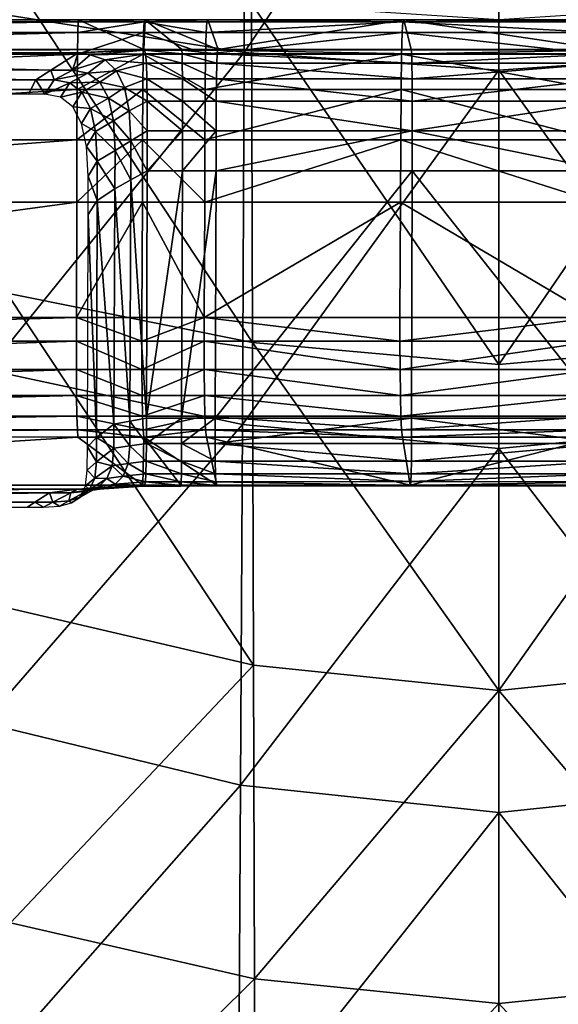
# Model space of a CAD drawing. Units: metres. Extents: x 96.79 to 99.13, y 0.38 to 2.81.
# Drawn here: x 97.92 to 97.96, y 0.51 to 0.59 of the extents above; entities that cross this region are included whole.
import ezdxf

# ---------------------------------------------------------------- set-up
doc = ezdxf.new("R2010")
doc.units = ezdxf.units.M
doc.header["$MEASUREMENT"] = 0

# ---------------------------------------------------------------- blocks, each defined once
blk = doc.blocks.new('c2194925-f87b-489f-bdb6-3fbe224ee019')
at = {"color": 7, "true_color": 0xffffff}
for points in [[(100.31607, 18.343472, 0.458685), (100.31607, 18.364793, 0.465044), (100.29792, 18.363251, 0.465006)], [(100.334221, 18.363251, 0.465006), (100.31607, 18.364793, 0.465044), (100.31607, 18.343472, 0.458685)], [(100.29787, 18.341654, 0.458505), (100.29792, 18.363251, 0.465006), (100.279801, 18.359567, 0.464941)], [(100.29792, 18.363251, 0.465006), (100.29787, 18.341654, 0.458505), (100.31607, 18.343472, 0.458685)], [(100.31607, 18.343472, 0.458685), (100.334271, 18.341654, 0.458505), (100.334221, 18.363251, 0.465006)], [(100.279801, 18.359567, 0.464941), (100.279699, 18.337467, 0.458121), (100.29787, 18.341654, 0.458505)], [(100.296675, 18.353707, 0.426599), (100.31607, 18.35561, 0.426517), (100.31607, 18.329259, 0.419679)], [(100.31607, 18.329259, 0.419679), (100.31607, 18.35561, 0.426517), (100.335465, 18.353707, 0.426599)], [(100.277343, 18.349279, 0.427068), (100.296675, 18.353707, 0.426599), (100.296842, 18.327218, 0.419817)], [(100.31607, 18.329259, 0.419679), (100.296842, 18.327218, 0.419817), (100.296675, 18.353707, 0.426599)], [(100.335465, 18.353707, 0.426599), (100.335298, 18.327218, 0.419817), (100.31607, 18.329259, 0.419679)], [(100.296842, 18.327218, 0.419817), (100.277682, 18.322573, 0.420444), (100.277343, 18.349279, 0.427068)], [(100.31607, 18.320167, 0.453758), (100.31607, 18.343472, 0.458685), (100.29787, 18.341654, 0.458505)], [(100.334271, 18.341654, 0.458505), (100.31607, 18.343472, 0.458685), (100.31607, 18.320167, 0.453758)], [(100.2978, 18.318286, 0.453441), (100.29787, 18.341654, 0.458505), (100.279699, 18.337467, 0.458121)], [(100.29787, 18.341654, 0.458505), (100.2978, 18.318286, 0.453441), (100.31607, 18.320167, 0.453758)], [(100.31607, 18.320167, 0.453758), (100.334341, 18.318286, 0.453441), (100.334271, 18.341654, 0.458505)], [(100.279699, 18.337467, 0.458121), (100.279565, 18.314034, 0.452764), (100.2978, 18.318286, 0.453441)], [(100.296842, 18.327218, 0.419817), (100.31607, 18.329259, 0.419679), (100.31607, 18.302141, 0.4173)], [(100.31607, 18.302141, 0.4173), (100.31607, 18.329259, 0.419679), (100.335298, 18.327218, 0.419817)], [(100.277682, 18.322573, 0.420444), (100.296842, 18.327218, 0.419817), (100.296987, 18.300348, 0.417514)], [(100.31607, 18.302141, 0.4173), (100.296987, 18.300348, 0.417514), (100.296842, 18.327218, 0.419817)], [(100.335298, 18.327218, 0.419817), (100.335153, 18.300348, 0.417514), (100.31607, 18.302141, 0.4173)], [(100.296987, 18.300348, 0.417514), (100.277982, 18.29629, 0.418308), (100.277682, 18.322573, 0.420444)], [(100.297721, 18.294245, 0.44954), (100.31607, 18.295876, 0.449958), (100.31607, 18.320167, 0.453758)], [(100.31607, 18.320167, 0.453758), (100.2978, 18.318286, 0.453441), (100.297721, 18.294245, 0.44954)], [(100.33442, 18.294245, 0.44954), (100.334341, 18.318286, 0.453441), (100.31607, 18.320167, 0.453758)], [(100.31607, 18.320167, 0.453758), (100.31607, 18.295876, 0.449958), (100.33442, 18.294245, 0.44954)], [(100.279422, 18.290576, 0.448661), (100.297721, 18.294245, 0.44954), (100.2978, 18.318286, 0.453441)], [(100.2978, 18.318286, 0.453441), (100.279565, 18.314034, 0.452764), (100.279422, 18.290576, 0.448661)], [(100.282586, 18.305442, 0.421481), (100.2368, 18.305447, 0.424782), (100.238201, 18.306128, 0.428028)], [(100.281506, 18.306128, 0.424936), (100.238201, 18.306128, 0.428028), (100.238998, 18.306517, 0.43131)], [(100.238201, 18.306128, 0.428028), (100.281506, 18.306128, 0.424936), (100.282586, 18.305442, 0.421481)], [(100.238998, 18.306517, 0.43131), (100.280948, 18.306517, 0.42843), (100.281506, 18.306128, 0.424936)], [(100.281506, 18.306128, 0.424936), (100.280948, 18.306517, 0.42843), (100.282153, 18.306517, 0.428401)], [(100.282153, 18.306517, 0.428401), (100.282854, 18.306128, 0.424896), (100.281506, 18.306128, 0.424936)], [(100.282586, 18.305442, 0.421481), (100.281506, 18.306128, 0.424936), (100.282854, 18.306128, 0.424896)], [(100.282854, 18.306128, 0.424896), (100.282153, 18.306517, 0.428401), (100.283335, 18.306438, 0.428384)], [(100.282854, 18.306128, 0.424896), (100.284186, 18.305442, 0.421425), (100.282586, 18.305442, 0.421481)], [(100.283335, 18.306438, 0.428384), (100.284029, 18.306035, 0.424872), (100.282854, 18.306128, 0.424896)], [(100.284186, 18.305442, 0.421425), (100.282854, 18.306128, 0.424896), (100.284029, 18.306035, 0.424872)], [(100.284029, 18.306035, 0.424872), (100.283335, 18.306438, 0.428384), (100.284247, 18.306181, 0.428395)], [(100.284247, 18.306181, 0.428395), (100.284935, 18.305741, 0.424878), (100.284029, 18.306035, 0.424872)], [(100.284029, 18.306035, 0.424872), (100.285346, 18.305331, 0.421396), (100.284186, 18.305442, 0.421425)], [(100.285346, 18.305331, 0.421396), (100.284029, 18.306035, 0.424872), (100.284935, 18.305741, 0.424878)], [(100.284935, 18.305741, 0.424878), (100.284247, 18.306181, 0.428395), (100.284895, 18.305698, 0.428434)], [(100.284666, 18.305182, 0.417889), (100.234246, 18.305182, 0.421471), (100.2368, 18.305447, 0.424782)], [(100.2368, 18.305447, 0.424782), (100.282586, 18.305442, 0.421481), (100.284666, 18.305182, 0.417889)], [(100.284666, 18.305182, 0.417889), (100.282586, 18.305442, 0.421481), (100.284186, 18.305442, 0.421425)], [(100.284186, 18.305442, 0.421425), (100.285532, 18.305211, 0.418125), (100.284666, 18.305182, 0.417889)], [(100.285532, 18.305211, 0.418125), (100.284186, 18.305442, 0.421425), (100.285346, 18.305331, 0.421396)], [(100.284895, 18.305698, 0.428434), (100.285578, 18.3052, 0.424914), (100.284935, 18.305741, 0.424878)], [(100.285578, 18.3052, 0.424914), (100.284895, 18.305698, 0.428434), (100.285283, 18.304918, 0.428502)], [(100.284935, 18.305741, 0.424878), (100.28624, 18.304987, 0.421398), (100.285346, 18.305331, 0.421396)], [(100.28624, 18.304987, 0.421398), (100.284935, 18.305741, 0.424878), (100.285578, 18.3052, 0.424914)], [(100.285346, 18.305331, 0.421396), (100.286637, 18.305133, 0.418439), (100.285532, 18.305211, 0.418125)], [(100.286637, 18.305133, 0.418439), (100.285346, 18.305331, 0.421396), (100.28624, 18.304987, 0.421398)], [(100.22807, 18.304867, 0.417431), (100.234246, 18.305182, 0.421471), (100.284666, 18.305182, 0.417889)], [(100.284666, 18.305182, 0.417889), (100.285532, 18.305211, 0.418125), (100.289604, 18.304941, 0.414415)], [(100.285283, 18.304918, 0.428502), (100.285964, 18.304351, 0.42498), (100.285578, 18.3052, 0.424914)], [(100.285964, 18.304351, 0.42498), (100.285283, 18.304918, 0.428502), (100.285414, 18.303767, 0.428599)], [(100.289604, 18.304941, 0.414415), (100.285532, 18.305211, 0.418125), (100.286637, 18.305133, 0.418439)], [(100.285578, 18.3052, 0.424914), (100.286875, 18.304372, 0.421431), (100.28624, 18.304987, 0.421398)], [(100.286875, 18.304372, 0.421431), (100.285578, 18.3052, 0.424914), (100.285964, 18.304351, 0.42498)], [(100.28624, 18.304987, 0.421398), (100.287487, 18.304809, 0.418709), (100.286637, 18.305133, 0.418439)], [(100.287487, 18.304809, 0.418709), (100.28624, 18.304987, 0.421398), (100.286875, 18.304372, 0.421431)], [(100.286637, 18.305133, 0.418439), (100.28968, 18.30491, 0.415605), (100.289604, 18.304941, 0.414415)], [(100.28968, 18.30491, 0.415605), (100.286637, 18.305133, 0.418439), (100.287487, 18.304809, 0.418709)], [(100.286875, 18.304372, 0.421431), (100.288091, 18.304203, 0.418933), (100.287487, 18.304809, 0.418709)], [(100.287487, 18.304809, 0.418709), (100.28974, 18.304615, 0.416555), (100.28968, 18.30491, 0.415605)], [(100.28974, 18.304615, 0.416555), (100.287487, 18.304809, 0.418709), (100.288091, 18.304203, 0.418933)], [(100.288091, 18.304203, 0.418933), (100.289784, 18.304026, 0.417265), (100.28974, 18.304615, 0.416555)], [(100.292403, 18.304908, 0.414857), (100.28968, 18.30491, 0.415605), (100.28974, 18.304615, 0.416555)], [(100.28974, 18.304615, 0.416555), (100.292418, 18.304614, 0.415809), (100.292403, 18.304908, 0.414857)], [(100.292418, 18.304614, 0.415809), (100.28974, 18.304615, 0.416555), (100.289784, 18.304026, 0.417265)], [(100.289784, 18.304026, 0.417265), (100.292429, 18.304025, 0.41652), (100.292418, 18.304614, 0.415809)], [(100.295009, 18.304906, 0.414284), (100.292403, 18.304908, 0.414857), (100.292418, 18.304614, 0.415809)], [(100.292418, 18.304614, 0.415809), (100.294981, 18.304613, 0.415234), (100.295009, 18.304906, 0.414284)], [(100.294981, 18.304613, 0.415234), (100.292418, 18.304614, 0.415809), (100.292429, 18.304025, 0.41652)], [(100.292429, 18.304025, 0.41652), (100.294962, 18.304024, 0.415944), (100.294981, 18.304613, 0.415234)], [(100.309532, 18.30461, 0.414373), (100.294981, 18.304613, 0.415234), (100.294962, 18.304024, 0.415944)], [(100.294962, 18.304024, 0.415944), (100.309549, 18.304023, 0.415083), (100.309532, 18.30461, 0.414373)], [(100.324161, 18.304024, 0.415224), (100.324107, 18.304613, 0.414516), (100.309532, 18.30461, 0.414373)], [(100.309532, 18.30461, 0.414373), (100.309549, 18.304023, 0.415083), (100.324161, 18.304024, 0.415224)], [(100.285414, 18.303767, 0.428599), (100.286094, 18.303129, 0.425075), (100.285964, 18.304351, 0.42498)], [(100.285964, 18.304351, 0.42498), (100.287255, 18.303434, 0.421496), (100.286875, 18.304372, 0.421431)], [(100.287255, 18.303434, 0.421496), (100.285964, 18.304351, 0.42498), (100.286094, 18.303129, 0.425075)], [(100.288091, 18.304203, 0.418933), (100.286875, 18.304372, 0.421431), (100.287255, 18.303434, 0.421496)], [(100.287255, 18.303434, 0.421496), (100.288453, 18.303266, 0.419111), (100.288091, 18.304203, 0.418933)], [(100.289784, 18.304026, 0.417265), (100.288091, 18.304203, 0.418933), (100.288453, 18.303266, 0.419111)], [(100.288453, 18.303266, 0.419111), (100.289812, 18.303094, 0.417735), (100.289784, 18.304026, 0.417265)], [(100.292429, 18.304025, 0.41652), (100.289784, 18.304026, 0.417265), (100.289812, 18.303094, 0.417735)], [(100.289812, 18.303094, 0.417735), (100.292437, 18.303094, 0.41699), (100.292429, 18.304025, 0.41652)], [(100.294962, 18.304024, 0.415944), (100.292429, 18.304025, 0.41652), (100.292437, 18.303094, 0.41699)], [(100.292437, 18.303094, 0.41699), (100.294952, 18.303094, 0.416414), (100.294962, 18.304024, 0.415944)], [(100.309549, 18.304023, 0.415083), (100.294962, 18.304024, 0.415944), (100.294952, 18.303094, 0.416414)], [(100.294952, 18.303094, 0.416414), (100.309561, 18.303093, 0.415554), (100.309549, 18.304023, 0.415083)], [(100.324194, 18.303094, 0.415693), (100.324161, 18.304024, 0.415224), (100.309549, 18.304023, 0.415083)], [(100.309549, 18.304023, 0.415083), (100.309561, 18.303093, 0.415554), (100.324194, 18.303094, 0.415693)], [(100.286094, 18.303129, 0.425075), (100.285414, 18.303767, 0.428599), (100.285418, 18.302022, 0.428732)], [(100.285418, 18.302022, 0.428732), (100.286097, 18.301323, 0.425209), (100.286094, 18.303129, 0.425075)], [(100.286094, 18.303129, 0.425075), (100.287384, 18.302127, 0.421591), (100.287255, 18.303434, 0.421496)], [(100.287384, 18.302127, 0.421591), (100.286094, 18.303129, 0.425075), (100.286097, 18.301323, 0.425209)], [(100.288453, 18.303266, 0.419111), (100.287255, 18.303434, 0.421496), (100.287384, 18.302127, 0.421591)], [(100.287384, 18.302127, 0.421591), (100.288575, 18.301952, 0.419245), (100.288453, 18.303266, 0.419111)], [(100.289812, 18.303094, 0.417735), (100.288453, 18.303266, 0.419111), (100.288575, 18.301952, 0.419245)], [(100.288575, 18.301952, 0.419245), (100.289823, 18.301776, 0.417966), (100.289812, 18.303094, 0.417735)], [(100.292437, 18.303094, 0.41699), (100.289812, 18.303094, 0.417735), (100.289823, 18.301776, 0.417966)], [(100.289823, 18.301776, 0.417966), (100.292442, 18.301776, 0.417221), (100.292437, 18.303094, 0.41699)], [(100.294952, 18.303094, 0.416414), (100.292437, 18.303094, 0.41699), (100.292442, 18.301776, 0.417221)], [(100.292442, 18.301776, 0.417221), (100.29495, 18.301776, 0.416644), (100.294952, 18.303094, 0.416414)], [(100.309561, 18.303093, 0.415554), (100.294952, 18.303094, 0.416414), (100.29495, 18.301776, 0.416644)], [(100.29495, 18.301776, 0.416644), (100.309566, 18.301776, 0.415784), (100.309561, 18.303093, 0.415554)], [(100.324207, 18.301776, 0.415923), (100.324194, 18.303094, 0.415693), (100.309561, 18.303093, 0.415554)], [(100.309561, 18.303093, 0.415554), (100.309566, 18.301776, 0.415784), (100.324207, 18.301776, 0.415923)], [(100.286097, 18.301323, 0.425209), (100.285418, 18.302022, 0.428732), (100.285482, 18.284706, 0.431104)], [(100.286097, 18.301323, 0.425209), (100.287389, 18.30033, 0.42172), (100.287384, 18.302127, 0.421591)], [(100.288575, 18.301952, 0.419245), (100.287384, 18.302127, 0.421591), (100.287389, 18.30033, 0.42172)], [(100.287389, 18.30033, 0.42172), (100.288579, 18.300111, 0.419377), (100.288575, 18.301952, 0.419245)], [(100.289823, 18.301776, 0.417966), (100.288575, 18.301952, 0.419245), (100.288579, 18.300111, 0.419377)], [(100.288579, 18.300111, 0.419377), (100.289826, 18.299891, 0.4181), (100.289823, 18.301776, 0.417966)], [(100.289823, 18.301776, 0.417966), (100.289826, 18.299891, 0.4181), (100.292445, 18.299891, 0.417355)], [(100.292445, 18.299891, 0.417355), (100.292442, 18.301776, 0.417221), (100.289823, 18.301776, 0.417966)], [(100.292442, 18.301776, 0.417221), (100.292445, 18.299891, 0.417355), (100.294954, 18.299891, 0.416778)], [(100.294954, 18.299891, 0.416778), (100.29495, 18.301776, 0.416644), (100.292442, 18.301776, 0.417221)], [(100.29495, 18.301776, 0.416644), (100.294954, 18.299891, 0.416778), (100.30957, 18.299891, 0.415918)], [(100.30957, 18.299891, 0.415918), (100.309566, 18.301776, 0.415784), (100.29495, 18.301776, 0.416644)], [(100.296987, 18.300348, 0.417514), (100.31607, 18.302141, 0.4173), (100.31607, 18.273964, 0.418155)], [(100.324207, 18.301776, 0.415923), (100.309566, 18.301776, 0.415784), (100.30957, 18.299891, 0.415918)], [(100.30957, 18.299891, 0.415918), (100.324211, 18.299891, 0.416057), (100.324207, 18.301776, 0.415923)], [(100.31607, 18.273964, 0.418155), (100.31607, 18.302141, 0.4173), (100.335153, 18.300348, 0.417514)], [(100.285482, 18.284706, 0.431104), (100.286157, 18.28366, 0.427578), (100.286097, 18.301323, 0.425209)], [(100.287389, 18.30033, 0.42172), (100.286097, 18.301323, 0.425209), (100.286157, 18.28366, 0.427578)], [(100.277982, 18.29629, 0.418308), (100.296987, 18.300348, 0.417514), (100.297108, 18.272654, 0.418444)], [(100.286157, 18.28366, 0.427578), (100.287475, 18.282795, 0.424074), (100.287389, 18.30033, 0.42172)], [(100.288579, 18.300111, 0.419377), (100.287389, 18.30033, 0.42172), (100.287475, 18.282795, 0.424074)], [(100.31607, 18.273964, 0.418155), (100.297108, 18.272654, 0.418444), (100.296987, 18.300348, 0.417514)], [(100.335153, 18.300348, 0.417514), (100.335032, 18.272654, 0.418444), (100.31607, 18.273964, 0.418155)], [(100.287475, 18.282795, 0.424074), (100.288649, 18.282137, 0.42174), (100.288579, 18.300111, 0.419377)], [(100.289826, 18.299891, 0.4181), (100.288579, 18.300111, 0.419377), (100.288649, 18.282137, 0.42174)], [(100.288649, 18.282137, 0.42174), (100.289882, 18.28147, 0.420471), (100.289826, 18.299891, 0.4181)], [(100.289826, 18.299891, 0.4181), (100.289882, 18.28147, 0.420471), (100.292503, 18.28147, 0.419726)], [(100.292503, 18.28147, 0.419726), (100.292445, 18.299891, 0.417355), (100.289826, 18.299891, 0.4181)], [(100.295012, 18.28147, 0.41915), (100.294954, 18.299891, 0.416778), (100.292445, 18.299891, 0.417355)], [(100.292445, 18.299891, 0.417355), (100.292503, 18.28147, 0.419726), (100.295012, 18.28147, 0.41915)], [(100.309628, 18.28147, 0.418289), (100.30957, 18.299891, 0.415918), (100.294954, 18.299891, 0.416778)], [(100.294954, 18.299891, 0.416778), (100.295012, 18.28147, 0.41915), (100.309628, 18.28147, 0.418289)], [(100.324211, 18.299891, 0.416057), (100.30957, 18.299891, 0.415918), (100.309628, 18.28147, 0.418289)], [(100.309628, 18.28147, 0.418289), (100.324269, 18.28147, 0.418428), (100.324211, 18.299891, 0.416057)], [(100.297108, 18.272654, 0.418444), (100.278236, 18.269673, 0.41938), (100.277982, 18.29629, 0.418308)], [(100.297643, 18.269007, 0.446961), (100.31607, 18.270198, 0.44744), (100.31607, 18.295876, 0.449958)], [(100.31607, 18.295876, 0.449958), (100.297721, 18.294245, 0.44954), (100.297643, 18.269007, 0.446961)], [(100.334497, 18.269007, 0.446961), (100.33442, 18.294245, 0.44954), (100.31607, 18.295876, 0.449958)], [(100.31607, 18.295876, 0.449958), (100.31607, 18.270198, 0.44744), (100.334497, 18.269007, 0.446961)], [(100.279285, 18.266308, 0.445979), (100.297643, 18.269007, 0.446961), (100.297721, 18.294245, 0.44954)], [(100.297721, 18.294245, 0.44954), (100.279422, 18.290576, 0.448661), (100.279285, 18.266308, 0.445979)], [(100.286157, 18.28366, 0.427578), (100.285482, 18.284706, 0.431104), (100.285485, 18.281865, 0.431238)], [(100.285485, 18.281865, 0.431238), (100.28616, 18.280745, 0.427712), (100.286157, 18.28366, 0.427578)], [(100.287475, 18.282795, 0.424074), (100.286157, 18.28366, 0.427578), (100.28616, 18.280745, 0.427712)], [(100.28616, 18.280745, 0.427712), (100.287479, 18.279954, 0.424203), (100.287475, 18.282795, 0.424074)], [(100.288649, 18.282137, 0.42174), (100.287475, 18.282795, 0.424074), (100.287479, 18.279954, 0.424203)], [(100.28616, 18.280745, 0.427712), (100.285485, 18.281865, 0.431238), (100.28536, 18.279654, 0.43134)], [(100.287479, 18.279954, 0.424203), (100.288653, 18.279217, 0.421871), (100.288649, 18.282137, 0.42174)], [(100.289882, 18.28147, 0.420471), (100.288649, 18.282137, 0.42174), (100.288653, 18.279217, 0.421871)], [(100.288653, 18.279217, 0.421871), (100.289885, 18.278481, 0.420605), (100.289882, 18.28147, 0.420471)], [(100.292506, 18.278481, 0.41986), (100.292503, 18.28147, 0.419726), (100.289882, 18.28147, 0.420471)], [(100.289882, 18.28147, 0.420471), (100.289885, 18.278481, 0.420605), (100.292506, 18.278481, 0.41986)], [(100.295015, 18.278481, 0.419284), (100.295012, 18.28147, 0.41915), (100.292503, 18.28147, 0.419726)], [(100.292503, 18.28147, 0.419726), (100.292506, 18.278481, 0.41986), (100.295015, 18.278481, 0.419284)], [(100.309631, 18.278481, 0.418423), (100.309628, 18.28147, 0.418289), (100.295012, 18.28147, 0.41915)], [(100.295012, 18.28147, 0.41915), (100.295015, 18.278481, 0.419284), (100.309631, 18.278481, 0.418423)], [(100.324269, 18.28147, 0.418428), (100.309628, 18.28147, 0.418289), (100.309631, 18.278481, 0.418423)], [(100.309631, 18.278481, 0.418423), (100.324272, 18.278481, 0.418562), (100.324269, 18.28147, 0.418428)], [(100.28536, 18.279654, 0.43134), (100.286035, 18.278521, 0.427815), (100.28616, 18.280745, 0.427712)], [(100.287479, 18.279954, 0.424203), (100.28616, 18.280745, 0.427712), (100.286035, 18.278521, 0.427815)], [(100.286035, 18.278521, 0.427815), (100.28536, 18.279654, 0.43134), (100.284976, 18.277925, 0.431427)], [(100.286035, 18.278521, 0.427815), (100.287358, 18.277732, 0.424308), (100.287479, 18.279954, 0.424203)], [(100.288653, 18.279217, 0.421871), (100.287479, 18.279954, 0.424203), (100.287358, 18.277732, 0.424308)], [(100.287358, 18.277732, 0.424308), (100.288537, 18.276983, 0.421938), (100.288653, 18.279217, 0.421871)], [(100.289885, 18.278481, 0.420605), (100.288653, 18.279217, 0.421871), (100.288537, 18.276983, 0.421938)], [(100.284976, 18.277925, 0.431427), (100.285654, 18.276807, 0.427904), (100.286035, 18.278521, 0.427815)], [(100.287358, 18.277732, 0.424308), (100.286035, 18.278521, 0.427815), (100.285654, 18.276807, 0.427904)], [(100.288537, 18.276983, 0.421938), (100.289879, 18.276277, 0.420573), (100.289885, 18.278481, 0.420605)], [(100.292506, 18.278481, 0.41986), (100.289885, 18.278481, 0.420605), (100.289879, 18.276277, 0.420573)], [(100.289879, 18.276277, 0.420573), (100.292506, 18.276277, 0.419828), (100.292506, 18.278481, 0.41986)], [(100.295015, 18.278481, 0.419284), (100.292506, 18.278481, 0.41986), (100.292506, 18.276277, 0.419828)], [(100.292506, 18.276277, 0.419828), (100.295022, 18.276277, 0.419252), (100.295015, 18.278481, 0.419284)], [(100.309631, 18.278481, 0.418423), (100.295015, 18.278481, 0.419284), (100.295022, 18.276277, 0.419252)], [(100.295022, 18.276277, 0.419252), (100.309631, 18.276276, 0.418391), (100.309631, 18.278481, 0.418423)], [(100.309631, 18.278481, 0.418423), (100.309631, 18.276276, 0.418391), (100.324264, 18.276277, 0.418531)], [(100.324264, 18.276277, 0.418531), (100.324272, 18.278481, 0.418562), (100.309631, 18.278481, 0.418423)], [(100.285654, 18.276807, 0.427904), (100.284976, 18.277925, 0.431427), (100.284332, 18.276706, 0.431498)], [(100.285654, 18.276807, 0.427904), (100.286983, 18.276037, 0.424398), (100.287358, 18.277732, 0.424308)], [(100.288537, 18.276983, 0.421938), (100.287358, 18.277732, 0.424308), (100.286983, 18.276037, 0.424398)], [(100.285014, 18.275612, 0.427978), (100.284332, 18.276706, 0.431498), (100.283423, 18.275986, 0.431553)], [(100.284332, 18.276706, 0.431498), (100.285014, 18.275612, 0.427978), (100.285654, 18.276807, 0.427904)], [(100.286983, 18.276037, 0.424398), (100.285654, 18.276807, 0.427904), (100.285014, 18.275612, 0.427978)], [(100.286983, 18.276037, 0.424398), (100.288181, 18.275247, 0.421916), (100.288537, 18.276983, 0.421938)], [(100.289879, 18.276277, 0.420573), (100.288537, 18.276983, 0.421938), (100.288181, 18.275247, 0.421916)], [(100.28411, 18.274912, 0.428037), (100.283423, 18.275986, 0.431553), (100.282243, 18.275749, 0.431593)], [(100.283423, 18.275986, 0.431553), (100.28411, 18.274912, 0.428037), (100.285014, 18.275612, 0.427978)], [(100.285014, 18.275612, 0.427978), (100.286352, 18.274864, 0.424476), (100.286983, 18.276037, 0.424398)], [(100.288181, 18.275247, 0.421916), (100.286983, 18.276037, 0.424398), (100.286352, 18.274864, 0.424476)], [(100.288181, 18.275247, 0.421916), (100.289855, 18.274609, 0.420257), (100.289879, 18.276277, 0.420573)], [(100.292506, 18.276277, 0.419828), (100.289879, 18.276277, 0.420573), (100.289855, 18.274609, 0.420257)], [(100.289855, 18.274609, 0.420257), (100.292502, 18.274608, 0.419511), (100.292506, 18.276277, 0.419828)], [(100.295022, 18.276277, 0.419252), (100.292506, 18.276277, 0.419828), (100.292502, 18.274608, 0.419511)], [(100.292502, 18.274608, 0.419511), (100.295036, 18.274608, 0.418935), (100.295022, 18.276277, 0.419252)], [(100.309631, 18.276276, 0.418391), (100.295022, 18.276277, 0.419252), (100.295036, 18.274608, 0.418935)], [(100.295036, 18.274608, 0.418935), (100.309623, 18.274607, 0.418074), (100.309631, 18.276276, 0.418391)], [(100.309631, 18.276276, 0.418391), (100.309623, 18.274607, 0.418074), (100.324234, 18.274608, 0.418215)], [(100.324234, 18.274608, 0.418215), (100.324264, 18.276277, 0.418531), (100.309631, 18.276276, 0.418391)], [(100.281039, 18.275749, 0.431622), (100.239099, 18.275749, 0.434462), (100.238375, 18.274682, 0.431234)], [(100.238375, 18.274682, 0.431234), (100.281589, 18.274682, 0.428122), (100.281039, 18.275749, 0.431622)], [(100.282243, 18.275749, 0.431593), (100.281039, 18.275749, 0.431622), (100.281589, 18.274682, 0.428122)], [(100.281589, 18.274682, 0.428122), (100.282936, 18.274682, 0.428083), (100.282243, 18.275749, 0.431593)], [(100.282243, 18.275749, 0.431593), (100.282936, 18.274682, 0.428083), (100.28411, 18.274912, 0.428037)], [(100.286352, 18.274864, 0.424476), (100.285014, 18.275612, 0.427978), (100.28411, 18.274912, 0.428037)], [(100.286352, 18.274864, 0.424476), (100.287581, 18.274001, 0.421805), (100.288181, 18.275247, 0.421916)], [(100.289855, 18.274609, 0.420257), (100.288181, 18.275247, 0.421916), (100.287581, 18.274001, 0.421805)], [(100.237011, 18.273937, 0.427995), (100.282693, 18.273956, 0.424646), (100.281589, 18.274682, 0.428122)], [(100.281589, 18.274682, 0.428122), (100.238375, 18.274682, 0.431234), (100.237011, 18.273937, 0.427995)], [(100.282936, 18.274682, 0.428083), (100.281589, 18.274682, 0.428122), (100.282693, 18.273956, 0.424646)], [(100.282693, 18.273956, 0.424646), (100.284302, 18.273957, 0.424591), (100.282936, 18.274682, 0.428083)], [(100.285461, 18.274181, 0.42454), (100.28411, 18.274912, 0.428037), (100.282936, 18.274682, 0.428083)], [(100.282936, 18.274682, 0.428083), (100.284302, 18.273957, 0.424591), (100.285461, 18.274181, 0.42454)], [(100.28411, 18.274912, 0.428037), (100.285461, 18.274181, 0.42454), (100.286352, 18.274864, 0.424476)], [(100.287581, 18.274001, 0.421805), (100.286352, 18.274864, 0.424476), (100.285461, 18.274181, 0.42454)], [(100.287581, 18.274001, 0.421805), (100.289813, 18.273451, 0.419656), (100.289855, 18.274609, 0.420257)], [(100.292502, 18.274608, 0.419511), (100.289855, 18.274609, 0.420257), (100.289813, 18.273451, 0.419656)], [(100.289813, 18.273451, 0.419656), (100.292493, 18.273449, 0.418909), (100.292502, 18.274608, 0.419511)], [(100.295036, 18.274608, 0.418935), (100.292502, 18.274608, 0.419511), (100.292493, 18.273449, 0.418909)], [(100.292493, 18.273449, 0.418909), (100.295059, 18.273449, 0.418333), (100.295036, 18.274608, 0.418935)], [(100.309623, 18.274607, 0.418074), (100.295036, 18.274608, 0.418935), (100.295059, 18.273449, 0.418333)], [(100.295059, 18.273449, 0.418333), (100.309608, 18.273446, 0.417472), (100.309623, 18.274607, 0.418074)], [(100.309623, 18.274607, 0.418074), (100.309608, 18.273446, 0.417472), (100.324182, 18.273449, 0.417615)], [(100.324182, 18.273449, 0.417615), (100.324234, 18.274608, 0.418215), (100.309623, 18.274607, 0.418074)], [(100.234577, 18.272676, 0.42469), (100.284737, 18.272676, 0.421081), (100.282693, 18.273956, 0.424646)], [(100.282693, 18.273956, 0.424646), (100.237011, 18.273937, 0.427995), (100.234577, 18.272676, 0.42469)], [(100.284302, 18.273957, 0.424591), (100.282693, 18.273956, 0.424646), (100.284737, 18.272676, 0.421081)], [(100.286734, 18.273204, 0.421607), (100.285461, 18.274181, 0.42454), (100.284302, 18.273957, 0.424591)], [(100.284737, 18.272676, 0.421081), (100.285632, 18.272816, 0.42132), (100.284302, 18.273957, 0.424591)], [(100.284302, 18.273957, 0.424591), (100.285632, 18.272816, 0.42132), (100.286734, 18.273204, 0.421607)], [(100.285461, 18.274181, 0.42454), (100.286734, 18.273204, 0.421607), (100.287581, 18.274001, 0.421805)], [(100.289813, 18.273451, 0.419656), (100.287581, 18.274001, 0.421805), (100.286734, 18.273204, 0.421607)], [(100.297108, 18.272654, 0.418444), (100.31607, 18.273964, 0.418155), (100.31607, 18.244436, 0.421022)], [(100.31607, 18.244436, 0.421022), (100.31607, 18.273964, 0.418155), (100.335032, 18.272654, 0.418444)], [(100.289753, 18.272753, 0.418771), (100.286734, 18.273204, 0.421607), (100.285632, 18.272816, 0.42132)], [(100.286734, 18.273204, 0.421607), (100.289753, 18.272753, 0.418771), (100.289813, 18.273451, 0.419656)], [(100.292493, 18.273449, 0.418909), (100.289813, 18.273451, 0.419656), (100.289753, 18.272753, 0.418771)], [(100.289753, 18.272753, 0.418771), (100.29248, 18.272751, 0.418021), (100.292493, 18.273449, 0.418909)], [(100.295059, 18.273449, 0.418333), (100.292493, 18.273449, 0.418909), (100.29248, 18.272751, 0.418021)], [(100.29248, 18.272751, 0.418021), (100.295089, 18.27275, 0.417447), (100.295059, 18.273449, 0.418333)], [(100.309608, 18.273446, 0.417472), (100.295059, 18.273449, 0.418333), (100.295089, 18.27275, 0.417447)], [(100.295089, 18.27275, 0.417447), (100.309586, 18.272745, 0.416585), (100.309608, 18.273446, 0.417472)], [(100.309608, 18.273446, 0.417472), (100.309586, 18.272745, 0.416585), (100.324108, 18.27275, 0.416732)], [(100.324108, 18.27275, 0.416732), (100.324182, 18.273449, 0.417615), (100.309608, 18.273446, 0.417472)], [(100.234577, 18.272676, 0.42469), (100.228553, 18.272417, 0.420586), (100.289615, 18.272418, 0.416691)], [(100.234577, 18.272676, 0.42469), (100.289615, 18.272418, 0.416691), (100.284737, 18.272676, 0.421081)], [(100.278236, 18.269673, 0.41938), (100.297108, 18.272654, 0.418444), (100.297204, 18.243694, 0.421363)], [(100.289675, 18.272473, 0.417601), (100.285632, 18.272816, 0.42132), (100.284737, 18.272676, 0.421081)], [(100.284737, 18.272676, 0.421081), (100.289615, 18.272418, 0.416691), (100.289675, 18.272473, 0.417601)], [(100.285632, 18.272816, 0.42132), (100.289675, 18.272473, 0.417601), (100.289753, 18.272753, 0.418771)], [(100.292462, 18.27247, 0.416849), (100.289675, 18.272473, 0.417601), (100.289615, 18.272418, 0.416691)], [(100.289615, 18.272418, 0.416691), (100.292449, 18.272418, 0.416006), (100.292462, 18.27247, 0.416849)], [(100.29248, 18.272751, 0.418021), (100.289753, 18.272753, 0.418771), (100.289675, 18.272473, 0.417601)], [(100.289675, 18.272473, 0.417601), (100.292462, 18.27247, 0.416849), (100.29248, 18.272751, 0.418021)], [(100.295128, 18.272468, 0.416276), (100.292462, 18.27247, 0.416849), (100.292449, 18.272418, 0.416006)], [(100.292449, 18.272418, 0.416006), (100.295153, 18.272418, 0.415473), (100.295128, 18.272468, 0.416276)], [(100.295089, 18.27275, 0.417447), (100.29248, 18.272751, 0.418021), (100.292462, 18.27247, 0.416849)], [(100.292462, 18.27247, 0.416849), (100.295128, 18.272468, 0.416276), (100.295089, 18.27275, 0.417447)], [(100.309586, 18.272745, 0.416585), (100.295089, 18.27275, 0.417447), (100.295128, 18.272468, 0.416276)], [(100.295128, 18.272468, 0.416276), (100.309557, 18.272461, 0.415413), (100.309586, 18.272745, 0.416585)], [(100.295128, 18.272468, 0.416276), (100.295153, 18.272418, 0.415473), (100.309541, 18.272418, 0.414752)], [(100.309541, 18.272418, 0.414752), (100.309557, 18.272461, 0.415413), (100.295128, 18.272468, 0.416276)], [(100.31607, 18.244436, 0.421022), (100.297204, 18.243694, 0.421363), (100.297108, 18.272654, 0.418444)], [(100.324012, 18.272468, 0.415564), (100.309557, 18.272461, 0.415413), (100.309541, 18.272418, 0.414752)], [(100.309541, 18.272418, 0.414752), (100.323947, 18.272418, 0.414764), (100.324012, 18.272468, 0.415564)], [(100.309586, 18.272745, 0.416585), (100.309557, 18.272461, 0.415413), (100.324012, 18.272468, 0.415564)], [(100.324012, 18.272468, 0.415564), (100.324108, 18.27275, 0.416732), (100.309586, 18.272745, 0.416585)], [(100.335032, 18.272654, 0.418444), (100.334936, 18.243694, 0.421363), (100.31607, 18.244436, 0.421022)]]:
    blk.add_3dface(points, dxfattribs=at)
blk = doc.blocks.new('28cc91fe-50b7-48aa-84b1-3ee4fcd98285')
for points in [[(100.284711, 18.301294, 0.389094), (100.223224, 18.301283, 0.392027), (100.22807, 18.304867, 0.417431)], [(100.22807, 18.304867, 0.417431), (100.284666, 18.305182, 0.417889), (100.289541, 18.304867, 0.413436)], [(100.284711, 18.301294, 0.389094), (100.22807, 18.304867, 0.417431), (100.289541, 18.304867, 0.413436)], [(100.289604, 18.304941, 0.414415), (100.289541, 18.304867, 0.413436), (100.284666, 18.305182, 0.417889)], [(100.289631, 18.301294, 0.389031), (100.284711, 18.301294, 0.389094), (100.289541, 18.304867, 0.413436)], [(100.289541, 18.304867, 0.413436), (100.289604, 18.304941, 0.414415), (100.292384, 18.304937, 0.413666)], [(100.292384, 18.304937, 0.413666), (100.292371, 18.304867, 0.412754), (100.289541, 18.304867, 0.413436)], [(100.289541, 18.304867, 0.413436), (100.292371, 18.304867, 0.412754), (100.289631, 18.301294, 0.389031)], [(100.292384, 18.304937, 0.413666), (100.289604, 18.304941, 0.414415), (100.28968, 18.30491, 0.415605)], [(100.295073, 18.304867, 0.412223), (100.294293, 18.301294, 0.38894), (100.289631, 18.301294, 0.389031)], [(100.289631, 18.301294, 0.389031), (100.292371, 18.304867, 0.412754), (100.295073, 18.304867, 0.412223)], [(100.28968, 18.30491, 0.415605), (100.292403, 18.304908, 0.414857), (100.292384, 18.304937, 0.413666)], [(100.292371, 18.304867, 0.412754), (100.292384, 18.304937, 0.413666), (100.295046, 18.304935, 0.413094)], [(100.295046, 18.304935, 0.413094), (100.295073, 18.304867, 0.412223), (100.292371, 18.304867, 0.412754)], [(100.295046, 18.304935, 0.413094), (100.292384, 18.304937, 0.413666), (100.292403, 18.304908, 0.414857)], [(100.292403, 18.304908, 0.414857), (100.295009, 18.304906, 0.414284), (100.295046, 18.304935, 0.413094)], [(100.309461, 18.304867, 0.411505), (100.308894, 18.301294, 0.388491), (100.294293, 18.301294, 0.38894)], [(100.294293, 18.301294, 0.38894), (100.295073, 18.304867, 0.412223), (100.309461, 18.304867, 0.411505)], [(100.309508, 18.304901, 0.413423), (100.295009, 18.304906, 0.414284), (100.294981, 18.304613, 0.415234)], [(100.294981, 18.304613, 0.415234), (100.309532, 18.30461, 0.414373), (100.309508, 18.304901, 0.413423)], [(100.309479, 18.304926, 0.412234), (100.295046, 18.304935, 0.413094), (100.295009, 18.304906, 0.414284)], [(100.295009, 18.304906, 0.414284), (100.309508, 18.304901, 0.413423), (100.309479, 18.304926, 0.412234)], [(100.295073, 18.304867, 0.412223), (100.295046, 18.304935, 0.413094), (100.309479, 18.304926, 0.412234)], [(100.309479, 18.304926, 0.412234), (100.309461, 18.304867, 0.411505), (100.295073, 18.304867, 0.412223)], [(100.323498, 18.301294, 0.388223), (100.308894, 18.301294, 0.388491), (100.309461, 18.304867, 0.411505)], [(100.323867, 18.304867, 0.411513), (100.309461, 18.304867, 0.411505), (100.309479, 18.304926, 0.412234)], [(100.309461, 18.304867, 0.411505), (100.323867, 18.304867, 0.411513), (100.323498, 18.301294, 0.388223)], [(100.309479, 18.304926, 0.412234), (100.323937, 18.304935, 0.412381), (100.323867, 18.304867, 0.411513)], [(100.324032, 18.304906, 0.413568), (100.323937, 18.304935, 0.412381), (100.309479, 18.304926, 0.412234)], [(100.309479, 18.304926, 0.412234), (100.309508, 18.304901, 0.413423), (100.324032, 18.304906, 0.413568)], [(100.324107, 18.304613, 0.414516), (100.324032, 18.304906, 0.413568), (100.309508, 18.304901, 0.413423)], [(100.309508, 18.304901, 0.413423), (100.309532, 18.30461, 0.414373), (100.324107, 18.304613, 0.414516)], [(100.284674, 18.300763, 0.386605), (100.222527, 18.300755, 0.389448), (100.223224, 18.301283, 0.392027)], [(100.223224, 18.301283, 0.392027), (100.284711, 18.301294, 0.389094), (100.284674, 18.300763, 0.386605)], [(100.284674, 18.300763, 0.386605), (100.284711, 18.301294, 0.389094), (100.289631, 18.301294, 0.389031)], [(100.289631, 18.301294, 0.389031), (100.289577, 18.300763, 0.386541), (100.284674, 18.300763, 0.386605)], [(100.294232, 18.300763, 0.38645), (100.289577, 18.300763, 0.386541), (100.289631, 18.301294, 0.389031)], [(100.289631, 18.301294, 0.389031), (100.294293, 18.301294, 0.38894), (100.294232, 18.300763, 0.38645)], [(100.308894, 18.301294, 0.388491), (100.308832, 18.300763, 0.385975), (100.294232, 18.300763, 0.38645)], [(100.294232, 18.300763, 0.38645), (100.294293, 18.301294, 0.38894), (100.308894, 18.301294, 0.388491)], [(100.323437, 18.300763, 0.385733), (100.308832, 18.300763, 0.385975), (100.308894, 18.301294, 0.388491)], [(100.308894, 18.301294, 0.388491), (100.323498, 18.301294, 0.388223), (100.323437, 18.300763, 0.385733)], [(100.284643, 18.299727, 0.38462), (100.221983, 18.299722, 0.387428), (100.222527, 18.300755, 0.389448)], [(100.222527, 18.300755, 0.389448), (100.284674, 18.300763, 0.386605), (100.284643, 18.299727, 0.38462)], [(100.284643, 18.299727, 0.38462), (100.284674, 18.300763, 0.386605), (100.289577, 18.300763, 0.386541)], [(100.289577, 18.300763, 0.386541), (100.289534, 18.299727, 0.384556), (100.284643, 18.299727, 0.38462)], [(100.294183, 18.299727, 0.384465), (100.289534, 18.299727, 0.384556), (100.289577, 18.300763, 0.386541)], [(100.289577, 18.300763, 0.386541), (100.294232, 18.300763, 0.38645), (100.294183, 18.299727, 0.384465)], [(100.308832, 18.300763, 0.385975), (100.308782, 18.299727, 0.383972), (100.294183, 18.299727, 0.384465)], [(100.294183, 18.299727, 0.384465), (100.294232, 18.300763, 0.38645), (100.308832, 18.300763, 0.385975)], [(100.323388, 18.299727, 0.383749), (100.308782, 18.299727, 0.383972), (100.308832, 18.300763, 0.385975)], [(100.308832, 18.300763, 0.385975), (100.323437, 18.300763, 0.385733), (100.323388, 18.299727, 0.383749)], [(100.28462, 18.298194, 0.38314), (100.221589, 18.298191, 0.385955), (100.221983, 18.299722, 0.387428)], [(100.221983, 18.299722, 0.387428), (100.284643, 18.299727, 0.38462), (100.28462, 18.298194, 0.38314)], [(100.28462, 18.298194, 0.38314), (100.284643, 18.299727, 0.38462), (100.289534, 18.299727, 0.384556)], [(100.289534, 18.299727, 0.384556), (100.289501, 18.298194, 0.383077), (100.28462, 18.298194, 0.38314)], [(100.294147, 18.298194, 0.382987), (100.289501, 18.298194, 0.383077), (100.289534, 18.299727, 0.384556)], [(100.289534, 18.299727, 0.384556), (100.294183, 18.299727, 0.384465), (100.294147, 18.298194, 0.382987)], [(100.308782, 18.299727, 0.383972), (100.308745, 18.298194, 0.382482), (100.294147, 18.298194, 0.382987)], [(100.294147, 18.298194, 0.382987), (100.294183, 18.299727, 0.384465), (100.308782, 18.299727, 0.383972)], [(100.323351, 18.298194, 0.382271), (100.308745, 18.298194, 0.382482), (100.308782, 18.299727, 0.383972)], [(100.308782, 18.299727, 0.383972), (100.323388, 18.299727, 0.383749), (100.323351, 18.298194, 0.382271)], [(100.284605, 18.296249, 0.382166), (100.221337, 18.296248, 0.385004), (100.221589, 18.298191, 0.385955)], [(100.221589, 18.298191, 0.385955), (100.28462, 18.298194, 0.38314), (100.284605, 18.296249, 0.382166)], [(100.284605, 18.296249, 0.382166), (100.28462, 18.298194, 0.38314), (100.289501, 18.298194, 0.383077)], [(100.289501, 18.298194, 0.383077), (100.28948, 18.296249, 0.382104), (100.284605, 18.296249, 0.382166)], [(100.294123, 18.296249, 0.382014), (100.28948, 18.296249, 0.382104), (100.289501, 18.298194, 0.383077)], [(100.289501, 18.298194, 0.383077), (100.294147, 18.298194, 0.382987), (100.294123, 18.296249, 0.382014)], [(100.308745, 18.298194, 0.382482), (100.308721, 18.296249, 0.381504), (100.294123, 18.296249, 0.382014)], [(100.294123, 18.296249, 0.382014), (100.294147, 18.298194, 0.382987), (100.308745, 18.298194, 0.382482)], [(100.323327, 18.296249, 0.381298), (100.308721, 18.296249, 0.381504), (100.308745, 18.298194, 0.382482)], [(100.308745, 18.298194, 0.382482), (100.323351, 18.298194, 0.382271), (100.323327, 18.296249, 0.381298)], [(100.284597, 18.29414, 0.381698), (100.221218, 18.294139, 0.384554), (100.221337, 18.296248, 0.385004)], [(100.221337, 18.296248, 0.385004), (100.284605, 18.296249, 0.382166), (100.284597, 18.29414, 0.381698)], [(100.284597, 18.29414, 0.381698), (100.284605, 18.296249, 0.382166), (100.28948, 18.296249, 0.382104)], [(100.28948, 18.296249, 0.382104), (100.289469, 18.29414, 0.381636), (100.284597, 18.29414, 0.381698)], [(100.294111, 18.29414, 0.381547), (100.289469, 18.29414, 0.381636), (100.28948, 18.296249, 0.382104)], [(100.28948, 18.296249, 0.382104), (100.294123, 18.296249, 0.382014), (100.294111, 18.29414, 0.381547)], [(100.308721, 18.296249, 0.381504), (100.30871, 18.29414, 0.381035), (100.294111, 18.29414, 0.381547)], [(100.294111, 18.29414, 0.381547), (100.294123, 18.296249, 0.382014), (100.308721, 18.296249, 0.381504)], [(100.323316, 18.29414, 0.380831), (100.30871, 18.29414, 0.381035), (100.308721, 18.296249, 0.381504)], [(100.308721, 18.296249, 0.381504), (100.323327, 18.296249, 0.381298), (100.323316, 18.29414, 0.380831)], [(100.221218, 18.294139, 0.384554), (100.284597, 18.29414, 0.381698), (100.284598, 18.292392, 0.381737)], [(100.284598, 18.292392, 0.381737), (100.221228, 18.292392, 0.384592), (100.221218, 18.294139, 0.384554)], [(100.284598, 18.292392, 0.381737), (100.284597, 18.29414, 0.381698), (100.289469, 18.29414, 0.381636)], [(100.289469, 18.29414, 0.381636), (100.28947, 18.292392, 0.381676), (100.284598, 18.292392, 0.381737)], [(100.294112, 18.292392, 0.381586), (100.28947, 18.292392, 0.381676), (100.289469, 18.29414, 0.381636)], [(100.289469, 18.29414, 0.381636), (100.294111, 18.29414, 0.381547), (100.294112, 18.292392, 0.381586)], [(100.294112, 18.292392, 0.381586), (100.294111, 18.29414, 0.381547), (100.30871, 18.29414, 0.381035)], [(100.30871, 18.29414, 0.381035), (100.308711, 18.292392, 0.381074), (100.294112, 18.292392, 0.381586)], [(100.30871, 18.29414, 0.381035), (100.323316, 18.29414, 0.380831), (100.323317, 18.292392, 0.380871)], [(100.323317, 18.292392, 0.380871), (100.308711, 18.292392, 0.381074), (100.30871, 18.29414, 0.381035)], [(100.28463, 18.283787, 0.383781), (100.221758, 18.283787, 0.386588), (100.221228, 18.292392, 0.384592)], [(100.221228, 18.292392, 0.384592), (100.284598, 18.292392, 0.381737), (100.28463, 18.283787, 0.383781)], [(100.284598, 18.292392, 0.381737), (100.28947, 18.292392, 0.381676), (100.289515, 18.283787, 0.383717)], [(100.289515, 18.283787, 0.383717), (100.28463, 18.283787, 0.383781), (100.284598, 18.292392, 0.381737)], [(100.289515, 18.283787, 0.383717), (100.28947, 18.292392, 0.381676), (100.294112, 18.292392, 0.381586)], [(100.294112, 18.292392, 0.381586), (100.294162, 18.283787, 0.383627), (100.289515, 18.283787, 0.383717)], [(100.308761, 18.283787, 0.383127), (100.294162, 18.283787, 0.383627), (100.294112, 18.292392, 0.381586)], [(100.294112, 18.292392, 0.381586), (100.308711, 18.292392, 0.381074), (100.308761, 18.283787, 0.383127)], [(100.308761, 18.283787, 0.383127), (100.308711, 18.292392, 0.381074), (100.323317, 18.292392, 0.380871)], [(100.323317, 18.292392, 0.380871), (100.323367, 18.283787, 0.38291), (100.308761, 18.283787, 0.383127)], [(100.221758, 18.283787, 0.386588), (100.28463, 18.283787, 0.383781), (100.284638, 18.279162, 0.384278)], [(100.284638, 18.279162, 0.384278), (100.221891, 18.279162, 0.387084), (100.221758, 18.283787, 0.386588)], [(100.28463, 18.283787, 0.383781), (100.289515, 18.283787, 0.383717), (100.289526, 18.279162, 0.384214)], [(100.289526, 18.279162, 0.384214), (100.284638, 18.279162, 0.384278), (100.28463, 18.283787, 0.383781)], [(100.289526, 18.279162, 0.384214), (100.289515, 18.283787, 0.383717), (100.294162, 18.283787, 0.383627)], [(100.294162, 18.283787, 0.383627), (100.294175, 18.279162, 0.384124), (100.289526, 18.279162, 0.384214)], [(100.308774, 18.279162, 0.383627), (100.294175, 18.279162, 0.384124), (100.294162, 18.283787, 0.383627)], [(100.294162, 18.283787, 0.383627), (100.308761, 18.283787, 0.383127), (100.308774, 18.279162, 0.383627)], [(100.308774, 18.279162, 0.383627), (100.308761, 18.283787, 0.383127), (100.323367, 18.283787, 0.38291)], [(100.323367, 18.283787, 0.38291), (100.323379, 18.279162, 0.383407), (100.308774, 18.279162, 0.383627)], [(100.221891, 18.279162, 0.387084), (100.284638, 18.279162, 0.384278), (100.284652, 18.275412, 0.385186)], [(100.284652, 18.275412, 0.385186), (100.222137, 18.275411, 0.387999), (100.221891, 18.279162, 0.387084)], [(100.284638, 18.279162, 0.384278), (100.289526, 18.279162, 0.384214), (100.289546, 18.275412, 0.385121)], [(100.289546, 18.275412, 0.385121), (100.284652, 18.275412, 0.385186), (100.284638, 18.279162, 0.384278)], [(100.289546, 18.275412, 0.385121), (100.289526, 18.279162, 0.384214), (100.294175, 18.279162, 0.384124)], [(100.294175, 18.279162, 0.384124), (100.294197, 18.275412, 0.385031), (100.289546, 18.275412, 0.385121)], [(100.308796, 18.275412, 0.384542), (100.294197, 18.275412, 0.385031), (100.294175, 18.279162, 0.384124)], [(100.294175, 18.279162, 0.384124), (100.308774, 18.279162, 0.383627), (100.308796, 18.275412, 0.384542)], [(100.308796, 18.275412, 0.384542), (100.308774, 18.279162, 0.383627), (100.323379, 18.279162, 0.383407)], [(100.323379, 18.279162, 0.383407), (100.323402, 18.275412, 0.384314), (100.308796, 18.275412, 0.384542)], [(100.222137, 18.275411, 0.387999), (100.284652, 18.275412, 0.385186), (100.284672, 18.272779, 0.386503)], [(100.284672, 18.272779, 0.386503), (100.222499, 18.272777, 0.389342), (100.222137, 18.275411, 0.387999)], [(100.284652, 18.275412, 0.385186), (100.289546, 18.275412, 0.385121), (100.289575, 18.272779, 0.386438)], [(100.289575, 18.272779, 0.386438), (100.284672, 18.272779, 0.386503), (100.284652, 18.275412, 0.385186)], [(100.289575, 18.272779, 0.386438), (100.289546, 18.275412, 0.385121), (100.294197, 18.275412, 0.385031)], [(100.294197, 18.275412, 0.385031), (100.29423, 18.272779, 0.386347), (100.289575, 18.272779, 0.386438)], [(100.308829, 18.272779, 0.385871), (100.29423, 18.272779, 0.386347), (100.294197, 18.275412, 0.385031)], [(100.294197, 18.275412, 0.385031), (100.308796, 18.275412, 0.384542), (100.308829, 18.272779, 0.385871)], [(100.308829, 18.272779, 0.385871), (100.308796, 18.275412, 0.384542), (100.323402, 18.275412, 0.384314)], [(100.323402, 18.275412, 0.384314), (100.323434, 18.272779, 0.385631), (100.308829, 18.272779, 0.385871)], [(100.222499, 18.272777, 0.389342), (100.284672, 18.272779, 0.386503), (100.284698, 18.271168, 0.388228)], [(100.284698, 18.271168, 0.388228), (100.22298, 18.271165, 0.391126), (100.222499, 18.272777, 0.389342)], [(100.228553, 18.272417, 0.420586), (100.224284, 18.27021, 0.396), (100.284767, 18.270215, 0.392907)], [(100.228553, 18.272417, 0.420586), (100.284767, 18.270215, 0.392907), (100.289615, 18.272418, 0.416691)], [(100.284672, 18.272779, 0.386503), (100.289575, 18.272779, 0.386438), (100.289612, 18.271168, 0.388164)], [(100.289612, 18.271168, 0.388164), (100.284698, 18.271168, 0.388228), (100.284672, 18.272779, 0.386503)], [(100.289615, 18.272418, 0.416691), (100.284767, 18.270215, 0.392907), (100.289714, 18.270215, 0.392846)], [(100.289612, 18.271168, 0.388164), (100.289575, 18.272779, 0.386438), (100.29423, 18.272779, 0.386347)], [(100.29423, 18.272779, 0.386347), (100.294272, 18.271168, 0.388074), (100.289612, 18.271168, 0.388164)], [(100.289714, 18.270215, 0.392846), (100.292449, 18.272418, 0.416006), (100.289615, 18.272418, 0.416691)], [(100.295153, 18.272418, 0.415473), (100.292449, 18.272418, 0.416006), (100.289714, 18.270215, 0.392846)], [(100.289714, 18.270215, 0.392846), (100.294388, 18.270215, 0.392757), (100.295153, 18.272418, 0.415473)], [(100.308872, 18.271168, 0.387616), (100.294272, 18.271168, 0.388074), (100.29423, 18.272779, 0.386347)], [(100.29423, 18.272779, 0.386347), (100.308829, 18.272779, 0.385871), (100.308872, 18.271168, 0.387616)], [(100.295153, 18.272418, 0.415473), (100.294388, 18.270215, 0.392757), (100.308989, 18.270215, 0.39235)], [(100.308989, 18.270215, 0.39235), (100.309541, 18.272418, 0.414752), (100.295153, 18.272418, 0.415473)], [(100.308872, 18.271168, 0.387616), (100.308829, 18.272779, 0.385871), (100.323434, 18.272779, 0.385631)], [(100.323434, 18.272779, 0.385631), (100.323477, 18.271168, 0.387357), (100.308872, 18.271168, 0.387616)], [(100.308989, 18.270215, 0.39235), (100.323592, 18.270215, 0.392039), (100.323947, 18.272418, 0.414764)], [(100.323947, 18.272418, 0.414764), (100.309541, 18.272418, 0.414752), (100.308989, 18.270215, 0.39235)], [(100.22298, 18.271165, 0.391126), (100.284698, 18.271168, 0.388228), (100.284729, 18.270369, 0.390363)], [(100.284729, 18.270369, 0.390363), (100.223579, 18.270365, 0.393351), (100.22298, 18.271165, 0.391126)], [(100.284698, 18.271168, 0.388228), (100.289612, 18.271168, 0.388164), (100.289659, 18.270369, 0.390301)], [(100.289659, 18.270369, 0.390301), (100.284729, 18.270369, 0.390363), (100.284698, 18.271168, 0.388228)], [(100.289659, 18.270369, 0.390301), (100.289612, 18.271168, 0.388164), (100.294272, 18.271168, 0.388074)], [(100.294272, 18.271168, 0.388074), (100.294325, 18.270369, 0.390211), (100.289659, 18.270369, 0.390301)], [(100.308925, 18.270369, 0.389776), (100.294325, 18.270369, 0.390211), (100.294272, 18.271168, 0.388074)], [(100.294272, 18.271168, 0.388074), (100.308872, 18.271168, 0.387616), (100.308925, 18.270369, 0.389776)], [(100.308925, 18.270369, 0.389776), (100.308872, 18.271168, 0.387616), (100.323477, 18.271168, 0.387357)], [(100.323477, 18.271168, 0.387357), (100.323529, 18.270369, 0.389493), (100.308925, 18.270369, 0.389776)], [(100.223579, 18.270365, 0.393351), (100.284729, 18.270369, 0.390363), (100.284767, 18.270215, 0.392907)], [(100.284767, 18.270215, 0.392907), (100.224284, 18.27021, 0.396), (100.223579, 18.270365, 0.393351)], [(100.284729, 18.270369, 0.390363), (100.289659, 18.270369, 0.390301), (100.289714, 18.270215, 0.392846)], [(100.289714, 18.270215, 0.392846), (100.284767, 18.270215, 0.392907), (100.284729, 18.270369, 0.390363)], [(100.289714, 18.270215, 0.392846), (100.289659, 18.270369, 0.390301), (100.294325, 18.270369, 0.390211)], [(100.294325, 18.270369, 0.390211), (100.294388, 18.270215, 0.392757), (100.289714, 18.270215, 0.392846)], [(100.308989, 18.270215, 0.39235), (100.294388, 18.270215, 0.392757), (100.294325, 18.270369, 0.390211)], [(100.294325, 18.270369, 0.390211), (100.308925, 18.270369, 0.389776), (100.308989, 18.270215, 0.39235)], [(100.308989, 18.270215, 0.39235), (100.308925, 18.270369, 0.389776), (100.323529, 18.270369, 0.389493)], [(100.323529, 18.270369, 0.389493), (100.323592, 18.270215, 0.392039), (100.308989, 18.270215, 0.39235)]]:
    blk.add_3dface(points)
blk = doc.blocks.new('c008df43-07af-48fa-ac8a-aca5c451f238')
for name, p in [('c2194925-f87b-489f-bdb6-3fbe224ee019', (0, 0, -0.000333)), ('28cc91fe-50b7-48aa-84b1-3ee4fcd98285', (0, 0))]:
    blk.add_blockref(name, p)

msp = doc.modelspace()

# ---------------------------------------------------------------- block references
at = {"xscale": -1, "rotation": 180.0000000000003}
msp.add_blockref('c008df43-07af-48fa-ac8a-aca5c451f238', (-2.365244, 18.857759, 0), dxfattribs=at)

doc.saveas('drawing.dxf')
